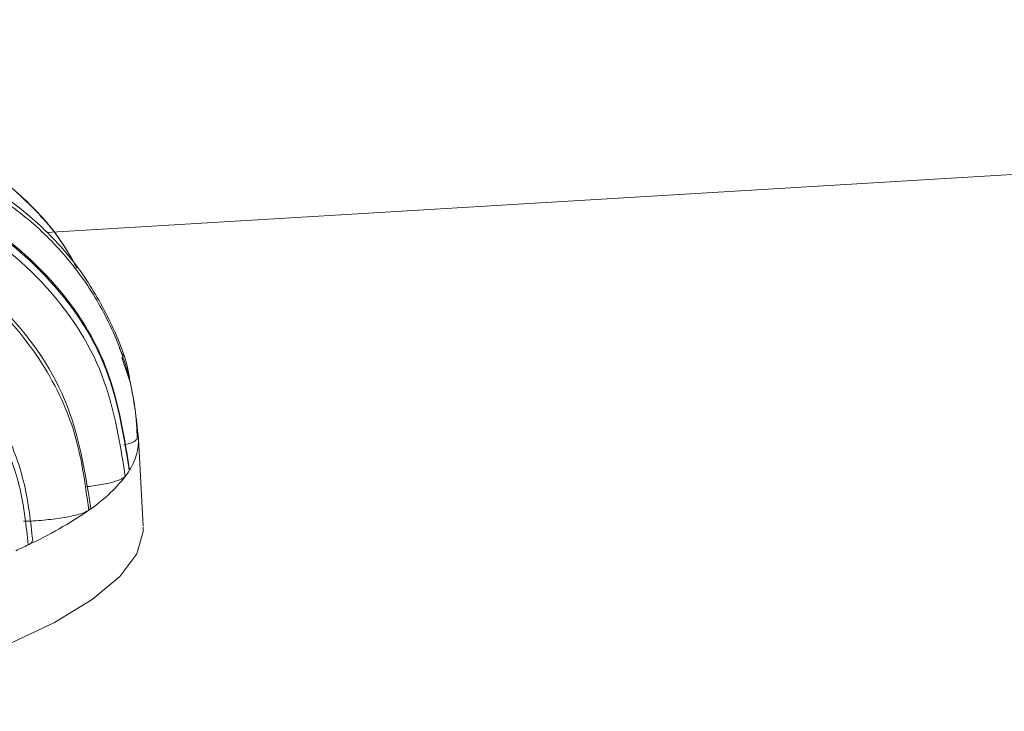
# Model space of a CAD drawing. Units: millimetres. Extents: x -547 to 1495, y -81 to 1159.
# Drawn here: x 1167 to 1200, y 63 to 87 of the extents above; entities that cross this region are included whole.
import ezdxf

# ---------------------------------------------------------------- set-up
doc = ezdxf.new("R2010")
doc.units = ezdxf.units.MM

msp = doc.modelspace()

# ---------------------------------------------------------------- linework, layer by layer
at = {"color": 7, "linetype": 'Continuous', "lineweight": 15}
for p, q in [((1170.309, 75.311), (1170.167, 75.596)), ((1170.527, 74.455), (1170.255, 75.271)), ((1170.959, 69.645), (1170.805, 72.559))]:
    msp.add_line(p, q, dxfattribs=at)
at = {"color": 8, "linetype": 'Continuous', "lineweight": 15, "flags": 128}
msp.add_lwpolyline([(1280.051, 86.552), (1219.401, 82.552), (1167.738, 79.445)], dxfattribs=at)
at = {"color": 7, "linetype": 'Continuous', "lineweight": 15, "flags": 128}
msp.add_lwpolyline([(1170.961, 69.608), (1170.961, 69.463), (1170.75, 68.718), (1170.184, 67.961), (1169.265, 67.197), (1168.001, 66.431), (1166.401, 65.669), (1164.476, 64.917), (1162.241, 64.179), (1159.71, 63.462)], dxfattribs=at)
at = {"color": 7, "linetype": 'Continuous', "lineweight": 15}
for centre, radius, start, end in [((1169.01, 72.502), 1.795, 326.1926, 3.4728), ((1169.281, 72.477), 1.526, 5.0371, 11.9707), ((1166.154, 74.62), 5.36, 303.9477, 321.819), ((1168.035, 73.034), 2.902, 323.4724, 328.1659), ((1161.26, 81.625), 13.904, 294.9676, 304.5571), ((1157.515, 89.108), 22.271, 294.3929, 295.5751)]:
    msp.add_arc(centre, radius, start, end, dxfattribs=at)
at = {"color": 8, "linetype": 'Continuous', "lineweight": 15}
for points, knots in [([(1168.752, 78.272), (1168.552, 78.621), (1168.031, 79.533), (1166.842, 80.773), (1165.298, 81.946), (1163.021, 83.134), (1161.15, 83.433), (1159.91, 83.631)], [0, 0, 0, 0, 0.111778, 0.292697, 0.471702, 0.649785, 1, 1, 1, 1]), ([(1160.978, 82.544), (1162.207, 82.33), (1164.056, 82.009), (1166.259, 80.754), (1167.734, 79.558), (1168.981, 78.107), (1169.903, 76.456), (1170.419, 75.211), (1170.515, 74.528), (1170.524, 74.462)], [0, 0, 0, 0, 0.2788246, 0.4192541, 0.5606584, 0.7017131, 0.8437785, 0.9850984, 1, 1, 1, 1])]:
    msp.add_open_spline(points, degree=3, knots=knots, dxfattribs=at)
at = {"color": 7, "linetype": 'Continuous', "lineweight": 15}
for points, knots in [([(1170.801, 72.611), (1170.733, 73.235), (1170.599, 74.478), (1169.956, 76.265), (1169.018, 77.91), (1167.785, 79.363), (1166.317, 80.562), (1164.123, 81.823), (1162.277, 82.148), (1161.048, 82.364)], [0, 0, 0, 0, 0.126038, 0.251267, 0.377196, 0.502238, 0.627697, 0.752317, 1, 1, 1, 1]), ([(1160.908, 81.282), (1162.13, 81.051), (1164.575, 80.588), (1167.672, 78.31), (1169.905, 75.189), (1170.302, 72.732), (1170.501, 71.504)], [0, 0, 0, 0, 0.24983, 0.499868, 0.749952, 1, 1, 1, 1]), ([(1170.498, 71.584), (1170.3, 72.806), (1169.906, 75.245), (1167.695, 78.341), (1164.636, 80.599), (1162.226, 81.068), (1161.023, 81.302)], [0, 0, 0, 0, 0.250874, 0.501275, 0.750957, 1, 1, 1, 1]), ([(1170.367, 71.307), (1170.169, 72.535), (1169.773, 74.99), (1167.545, 78.111), (1164.452, 80.393), (1162.01, 80.859), (1160.79, 81.092)], [0, 0, 0, 0, 0.249978, 0.500008, 0.750053, 1, 1, 1, 1]), ([(1168.758, 78.265), (1168.534, 78.654), (1167.975, 79.624), (1167.16, 80.396), (1166.671, 80.857)], [0, 0, 0, 0, 0.4011419, 1, 1, 1, 1]), ([(1169.147, 70.174), (1169.024, 71.092), (1168.778, 72.929), (1167.474, 75.454), (1165.49, 77.675), (1162.796, 79.41), (1160.662, 79.804), (1159.595, 80)], [0, 0, 0, 0, 0.187013, 0.373933, 0.560579, 0.780283, 1, 1, 1, 1]), ([(1169.21, 70.288), (1169.011, 71.513), (1168.614, 73.96), (1166.388, 77.062), (1163.324, 79.325), (1160.915, 79.794), (1159.713, 80.028)], [0, 0, 0, 0, 0.251115, 0.501552, 0.751081, 1, 1, 1, 1]), ([(1157.518, 78.9), (1158.728, 78.66), (1160.544, 78.3), (1162.701, 76.999), (1164.144, 75.782), (1165.359, 74.319), (1166.288, 72.671), (1166.928, 70.884), (1167.062, 69.643), (1167.129, 69.02)], [0, 0, 0, 0, 0.248641, 0.373277, 0.498569, 0.62334, 0.74904, 0.874057, 1, 1, 1, 1]), ([(1167.277, 69.166), (1167.209, 69.79), (1167.074, 71.031), (1166.425, 72.816), (1165.485, 74.455), (1164.26, 75.903), (1162.811, 77.099), (1160.656, 78.368), (1158.848, 78.707), (1157.645, 78.933)], [0, 0, 0, 0, 0.126828, 0.252601, 0.378814, 0.503773, 0.62891, 0.753066, 1, 1, 1, 1]), ([(1170.767, 72.539), (1170.751, 72.888), (1170.72, 73.586), (1170.566, 74.267), (1170.489, 74.608)], [0, 0, 0, 0, 0.500019, 1, 1, 1, 1]), ([(1170.74, 72.539), (1170.729, 72.522), (1170.692, 72.466), (1170.527, 72.4), (1170.336, 72.36), (1170.312, 72.355)], [0, 0, 0, 0, 0.260801, 0.907467, 1, 1, 1, 1]), ([(1170.367, 71.307), (1170.316, 71.266), (1170.213, 71.184), (1169.788, 71.069), (1169.377, 70.991), (1169.102, 70.966), (1169.047, 70.961)], [0, 0, 0, 0, 0.307315, 0.614639, 0.921684, 1, 1, 1, 1]), ([(1170.47, 71.582), (1170.491, 71.566), (1170.523, 71.541), (1170.507, 71.514), (1170.501, 71.504)], [0, 0, 0, 0, 0.6399311, 1, 1, 1, 1]), ([(1169.147, 70.174), (1169.068, 70.133), (1168.91, 70.051), (1168.424, 69.941), (1167.818, 69.856), (1167.307, 69.817), (1167.029, 69.808), (1166.974, 69.806)], [0, 0, 0, 0, 0.235325, 0.47065, 0.705975, 0.9413, 1, 1, 1, 1]), ([(1169.186, 70.287), (1169.198, 70.26), (1169.212, 70.223), (1169.161, 70.184), (1169.147, 70.174)], [0, 0, 0, 0, 0.740453, 1, 1, 1, 1]), ([(1167.273, 69.166), (1167.261, 69.128), (1167.247, 69.079), (1167.149, 69.03), (1167.129, 69.02)], [0, 0, 0, 0, 0.793962, 1, 1, 1, 1])]:
    msp.add_open_spline(points, degree=3, knots=knots, dxfattribs=at)

doc.saveas('drawing.dxf')
